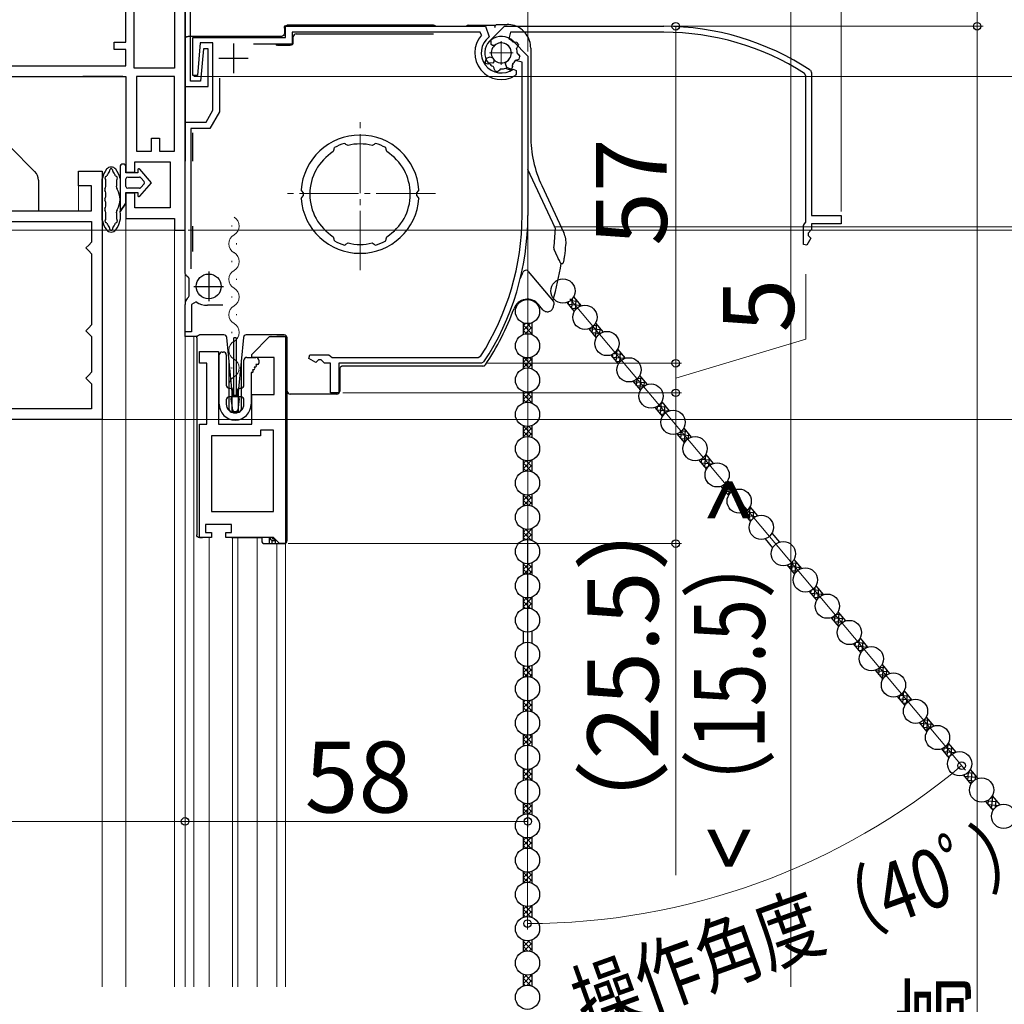
# Model space of a CAD drawing. Extents: x 0 to 1050, y 0 to 1583.
# Drawn here: x 314 to 481, y 1015 to 1182 of the extents above; entities that cross this region are included whole.
import ezdxf

# ---------------------------------------------------------------- set-up
doc = ezdxf.new("R2010")
doc.units = 0
doc.linetypes.add('YCENTER_1', pattern=[13, 10, -1, 1, -1])
for name, color, linetype, lineweight in [('YKK_11', 7, 'CONTINUOUS', 30), ('YKK_11E', 7, 'CONTINUOUS', 13), ('YKK_12', 2, 'CONTINUOUS', 13), ('YKK_13', 4, 'CONTINUOUS', 30), ('YKK_D', 6, 'CONTINUOUS', 13), ('YSS_K', 3, 'CONTINUOUS', 13)]:
    doc.layers.add(name, color=color, linetype=linetype, lineweight=lineweight)
doc.styles.add('text-b', font='txt.shx', dxfattribs={"bigfont": 'extfont2.shx'})

msp = doc.modelspace()

# ---------------------------------------------------------------- linework, layer by layer
at = {"layer": 'YKK_11', "linetype": 'ByBlock', "lineweight": -2, "ltscale": 0.5}
for p, q in [((332, 1177.8), (332, 1200.2)), ((333.4, 1173.4), (333.4, 1200.2)), ((340.2, 1200.2), (340.2, 1173.4)), ((342, 1146), (342, 1199)), ((342, 1185.2), (342, 1170.3)), ((342.9, 1171.2), (342.9, 1184.6)), ((359, 1178.6), (359, 1180.5)), ((359, 1180.5), (392.83, 1180.5)), ((391.92, 1179.5), (360.1, 1179.5)), ((360.1, 1179.5), (360.1, 1177.5)), ((392.15, 1179), (391.92, 1179.5)), ((392.83, 1180.5), (393.44, 1178.7)), ((330, 1176.6), (330, 1177.8)), ((330, 1177.8), (332, 1177.8)), ((343.3, 1172.2), (343.3, 1178.6)), ((343.3, 1178.6), (359, 1178.6)), ((344.58, 1177.7), (344.1, 1172.2)), ((346.7, 1177.7), (344.58, 1177.7)), ((346.7, 1166.3), (346.7, 1177.7)), ((393.78, 1177.44), (393.8, 1178.22)), ((397.48, 1177.98), (400, 1175.46)), ((332, 1176.6), (330, 1176.6)), ((332, 1173.8), (332, 1176.6)), ((345.1, 1176.7), (344.62, 1171.2)), ((345.9, 1176.7), (345.1, 1176.7)), ((345.9, 1170.3), (345.9, 1176.7)), ((360.1, 1177.5), (353.6, 1177.5)), ((393.99, 1177.27), (393.78, 1177.44)), ((394.38, 1177.28), (393.99, 1177.27)), ((392.75, 1174.37), (393.01, 1175.09)), ((393.01, 1175.09), (393.64, 1175.32)), ((393.64, 1175.32), (394.01, 1175.19)), ((399, 1174.43), (397.87, 1174.71)), ((399, 1148.5), (399, 1174.43)), ((400, 1175.46), (400, 1148.5)), ((300.15, 1173.8), (332, 1173.8)), ((340.2, 1173.4), (333.4, 1173.4)), ((393.2, 1174.1), (392.85, 1174.21)), ((393.3, 1174.14), (393.2, 1174.1)), ((393.61, 1174.07), (393.3, 1174.14)), ((394.29, 1173.41), (394.19, 1173.64)), ((394.27, 1173.33), (394.29, 1173.41)), ((394.46, 1172.97), (394.27, 1173.33)), ((395.23, 1173.08), (394.89, 1172.86)), ((395.25, 1173.15), (395.23, 1173.08)), ((395.45, 1173.3), (395.25, 1173.15)), ((396.47, 1173.31), (396.25, 1173.41)), ((396.51, 1173.24), (396.47, 1173.31)), ((396.91, 1173.12), (396.51, 1173.24)), ((397.38, 1173.74), (397.29, 1173.35)), ((397.37, 1174.06), (397.34, 1173.81)), ((397.34, 1173.81), (397.38, 1173.74)), ((397.52, 1173.27), (398, 1173.03)), ((398, 1173.03), (398, 1172.42)), ((298.01, 1172), (332, 1172)), ((332, 1172), (332, 1155.8)), ((340.2, 1172), (333.8, 1172)), ((333.8, 1172), (333.8, 1159.4)), ((340.2, 1159.4), (340.2, 1172)), ((344.62, 1171.2), (342.9, 1171.2)), ((344.1, 1172.2), (343.3, 1172.2)), ((347.8, 1171.7), (347.8, 1166.01)), ((398, 1172.42), (397.86, 1172.17)), ((342, 1170.3), (345.9, 1170.3)), ((345.55, 1164.3), (346.7, 1166.3)), ((347.8, 1166.01), (346.18, 1163.2)), ((342, 1138.71), (342, 1164.3)), ((342, 1164.3), (345.55, 1164.3)), ((346.18, 1163.2), (343, 1163.2)), ((343, 1163.2), (343, 1139.48)), ((336.3, 1159.4), (336.3, 1161.6)), ((336.3, 1161.6), (337.7, 1161.6)), ((337.7, 1161.6), (337.7, 1159.4)), ((333.8, 1159.4), (336.3, 1159.4)), ((337.7, 1159.4), (340.2, 1159.4)), ((367.19, 1159.67), (367.08, 1159.3)), ((367.25, 1159.98), (367.17, 1159.73)), ((367.17, 1159.73), (367.19, 1159.67)), ((369.19, 1160.59), (368.95, 1160.7)), ((369.22, 1160.53), (369.19, 1160.59)), ((369.57, 1160.35), (369.22, 1160.53)), ((373.98, 1160.53), (373.63, 1160.35)), ((374.01, 1160.59), (373.98, 1160.53)), ((374.25, 1160.7), (374.01, 1160.59)), ((376.03, 1159.73), (375.95, 1159.98)), ((376.01, 1159.67), (376.03, 1159.73)), ((376.12, 1159.3), (376.01, 1159.67)), ((333.5, 1155.8), (333.5, 1157.6)), ((333.5, 1157.6), (339.5, 1157.6)), ((339.5, 1157.6), (339.5, 1149.8)), ((332, 1155.8), (333.5, 1155.8)), ((361.81, 1152.6), (361.63, 1152.81)), ((381.57, 1152.81), (381.39, 1152.6)), ((333.5, 1152.3), (332, 1152.3)), ((332, 1152.3), (332, 1148)), ((333.5, 1149.8), (333.5, 1152.3)), ((361.63, 1151.39), (361.81, 1151.6)), ((362, 1152.39), (361.81, 1152.6)), ((361.81, 1151.6), (362, 1151.81)), ((381.39, 1152.6), (381.2, 1152.39)), ((381.2, 1151.81), (381.39, 1151.6)), ((381.39, 1151.6), (381.57, 1151.39)), ((339.5, 1149.8), (333.5, 1149.8)), ((332, 1148), (340.2, 1148)), ((340.2, 1148), (340.2, 1146)), ((340.2, 1146), (342, 1146)), ((367.08, 1144.9), (367.19, 1144.53)), ((367.19, 1144.53), (367.17, 1144.47)), ((367.17, 1144.47), (367.25, 1144.22)), ((375.95, 1144.22), (376.03, 1144.47)), ((376.01, 1144.53), (376.12, 1144.9)), ((376.03, 1144.47), (376.01, 1144.53)), ((368.95, 1143.5), (369.19, 1143.61)), ((369.19, 1143.61), (369.22, 1143.67)), ((369.22, 1143.67), (369.57, 1143.85)), ((373.63, 1143.85), (373.98, 1143.67)), ((373.98, 1143.67), (374.01, 1143.61)), ((374.01, 1143.61), (374.25, 1143.5)), ((342.05, 1138.55), (342, 1138.71)), ((342.7, 1137.79), (342.56, 1138.05)), ((342.7, 1134.93), (342.7, 1137.79)), ((342.59, 1134.69), (342.7, 1134.93)), ((342, 1128.8), (342, 1133.45)), ((343.87, 1133.87), (343.1, 1133.45)), ((343.1, 1133.45), (343.1, 1128.8)), ((348.4, 1133.3), (345.79, 1133.3)), ((343.1, 1128.8), (342, 1128.8)), ((353.27, 1125), (356.27, 1128)), ((356.27, 1128), (358.97, 1128)), ((358.97, 1128), (358.97, 1093)), ((344.47, 1123.5), (344.47, 1125.5)), ((344.47, 1125.5), (347.67, 1125.5)), ((347.67, 1125.5), (347.67, 1113.2)), ((353.27, 1124.5), (353.27, 1125)), ((357.07, 1124.5), (353.27, 1124.5)), ((357.07, 1118.2), (357.07, 1124.5)), ((362.95, 1124.29), (363.1, 1124.9)), ((363.1, 1124.9), (366.32, 1124.9)), ((366.32, 1124.9), (366.6, 1124.7)), ((366.6, 1124.7), (366.88, 1124.5)), ((366.88, 1124.5), (391.61, 1124.5)), ((391.61, 1124.5), (392.03, 1124.73)), ((345.67, 1123.5), (344.47, 1123.5)), ((345.67, 1113.2), (345.67, 1123.5)), ((364.15, 1123.65), (362.95, 1124.29)), ((364.6, 1124.1), (364.15, 1123.65)), ((365, 1124.1), (364.6, 1124.1)), ((365.6, 1123.5), (365, 1124.1)), ((366.6, 1123.5), (365.6, 1123.5)), ((366.6, 1118.5), (366.6, 1123.5)), ((392.15, 1123.5), (368, 1123.5)), ((368, 1123.5), (368, 1118.5)), ((392.57, 1123.72), (392.15, 1123.5)), ((353.27, 1113.2), (353.27, 1118.2)), ((353.27, 1118.2), (357.07, 1118.2)), ((368, 1118.5), (366.6, 1118.5)), ((344.47, 1094), (344.47, 1113.2)), ((344.47, 1113.2), (345.67, 1113.2)), ((347.67, 1113.2), (353.27, 1113.2)), ((354.77, 1111.2), (346.47, 1111.2)), ((346.47, 1111.2), (346.47, 1098.4)), ((356.97, 1112.2), (354.77, 1112.2)), ((354.77, 1112.2), (354.77, 1111.2)), ((356.97, 1098.4), (356.97, 1112.2)), ((346.47, 1098.4), (356.97, 1098.4)), ((349.87, 1096.2), (345.47, 1096.2)), ((345.47, 1096.2), (345.47, 1094.9)), ((349.87, 1094.9), (349.87, 1096.2)), ((345.47, 1094.9), (346.47, 1094.9)), ((346.47, 1094.9), (346.47, 1094)), ((348.87, 1094), (348.87, 1094.9)), ((348.87, 1094.9), (349.87, 1094.9)), ((346.47, 1094), (344.47, 1094)), ((356.97, 1094), (348.87, 1094)), ((357.97, 1093), (356.97, 1094)), ((358.97, 1093), (357.97, 1093))]:
    msp.add_line(p, q, dxfattribs=at)
at = {"layer": 'YKK_11', "ltscale": 0.5}
for p, q in [((350.2, 1177.6), (350.2, 1172.6)), ((347.7, 1175.1), (352.7, 1175.1)), ((346, 1139), (346, 1134)), ((343.5, 1136.5), (348.5, 1136.5))]:
    msp.add_line(p, q, dxfattribs=at)
at = {"layer": 'YKK_11'}
msp.add_line((331.5, 1172), (324.7, 1172), dxfattribs=at)
at = {"layer": 'YKK_11', "linetype": 'ByBlock', "lineweight": -2}
for p, q in [((324, 1153.5), (324, 1156)), ((324, 1156), (328, 1156)), ((328, 1156), (328, 1114)), ((326.2, 1153.5), (324, 1153.5)), ((326.2, 1149.3), (326.2, 1153.5)), ((308, 1149.3), (326.2, 1149.3)), ((308, 1147.5), (326.2, 1147.5)), ((326.2, 1147.5), (326.2, 1144)), ((325.7, 1143.5), (325.2, 1143)), ((325.2, 1143), (325.7, 1142.5)), ((326.2, 1144), (325.7, 1143.5)), ((325.7, 1142.5), (326.2, 1142)), ((326.2, 1142), (326.2, 1130)), ((325.7, 1129.5), (325.2, 1129)), ((326.2, 1130), (325.7, 1129.5)), ((325.2, 1129), (325.7, 1128.5)), ((325.7, 1128.5), (326.2, 1128)), ((326.2, 1128), (326.2, 1122)), ((325.7, 1121.5), (325.2, 1121)), ((325.2, 1121), (325.7, 1120.5)), ((326.2, 1122), (325.7, 1121.5)), ((325.7, 1120.5), (326.2, 1120)), ((326.2, 1120), (326.2, 1115.8)), ((326.2, 1115.8), (310.8, 1115.8)), ((328, 1114), (308, 1114))]:
    msp.add_line(p, q, dxfattribs=at)
at = {"layer": 'YKK_11', "linetype": 'ByBlock', "lineweight": -2, "ltscale": 0.5}
for centre, radius, start, end in [((395.5, 1176), 4.5, 138.1897, 301.5881), ((395.5, 1176), 3.4, 127.3018, 306.4837), ((395.5, 1176), 2.8, 45, 127.4442), ((395.5, 1176), 1.7, 208.627, 131.3731), ((395.5, 1176), 3.2, 210.6718, 213.9679), ((395.5, 1176), 2.7, 313.968, 331.4965), ((395.5, 1176), 2.7, 225.6793, 241.0321), ((395.5, 1176), 3.2, 251.0455, 258.9546), ((395.5, 1176), 2.7, 268.968, 286.032), ((395.5, 1176), 3.2, 296.0455, 303.9547), ((371.6, 1152.1), 10, 4.096, 175.904), ((371.6, 1152.1), 8.5, 122.1541, 237.8459), ((371.6, 1152.1), 9, 107.1299, 118.8701), ((371.6, 1152.1), 8.5, 76.1541, 103.8459), ((371.6, 1152.1), 9, 61.1299, 72.8701), ((371.6, 1152.1), 8.5, 302.1541, 57.8459), ((371.6, 1152.1), 10, 184.096, 355.904), ((371.6, 1152.1), 9.6, 178.2427, 181.7573), ((371.6, 1152.1), 9.6, 358.2427, 1.7573), ((355, 1148.5), 44, 327.3007, 360), ((355, 1148.5), 45, 326.5944, 360), ((371.6, 1152.1), 9, 241.1299, 252.8701), ((371.6, 1152.1), 8.5, 256.1541, 283.8459), ((371.6, 1152.1), 9, 287.1299, 298.8701), ((343.4, 1139.41), 1.6, 212.2042, 238.2431), ((343.6, 1133.45), 1.6, 129.1667, 180), ((345.79, 1136.8), 3.5, 236.8043, 270)]:
    msp.add_arc(centre, radius, start, end, dxfattribs=at)
at = {"layer": 'YKK_11E', "linetype": 'ByBlock', "lineweight": -2, "ltscale": 0.5}
for p, q in [((393.52, 1177.98), (396.04, 1180.5)), ((396.04, 1180.5), (423, 1180.5)), ((397.07, 1179.5), (396.79, 1178.37)), ((423, 1179.5), (397.07, 1179.5)), ((397.44, 1177.87), (397.69, 1177.84)), ((397.69, 1177.84), (397.76, 1177.88)), ((397.76, 1177.88), (398.15, 1177.79)), ((398.19, 1176.97), (398.09, 1176.75)), ((398.26, 1177.01), (398.19, 1176.97)), ((398.2, 1175.95), (398.35, 1175.75)), ((398.38, 1177.41), (398.26, 1177.01)), ((394.06, 1174.28), (393.28, 1174.3)), ((394.23, 1174.49), (394.06, 1174.28)), ((394.22, 1174.88), (394.23, 1174.49)), ((396.18, 1174.14), (396.31, 1174.51)), ((398.09, 1174.79), (397.86, 1174.69)), ((398.17, 1174.77), (398.09, 1174.79)), ((398.53, 1174.96), (398.17, 1174.77)), ((398.35, 1175.75), (398.42, 1175.73)), ((398.42, 1175.73), (398.64, 1175.39)), ((396.41, 1173.51), (396.18, 1174.14)), ((397.13, 1173.25), (396.41, 1173.51)), ((397.4, 1173.7), (397.29, 1173.35)), ((397.43, 1174.11), (397.36, 1173.8)), ((397.36, 1173.8), (397.4, 1173.7)), ((447.78, 1173.07), (448, 1172.65)), ((448, 1172.65), (448, 1148.5)), ((447, 1172.11), (446.77, 1172.53)), ((447, 1147.38), (447, 1172.11)), ((448, 1148.5), (453, 1148.5)), ((453, 1148.5), (453, 1147.1)), ((446.6, 1146.82), (446.8, 1147.1)), ((446.6, 1143.6), (446.6, 1146.82)), ((446.8, 1147.1), (447, 1147.38)), ((448, 1146.1), (447.4, 1145.5)), ((453, 1147.1), (448, 1147.1)), ((448, 1147.1), (448, 1146.1)), ((447.85, 1144.65), (447.21, 1143.45)), ((447.4, 1145.5), (447.4, 1145.1)), ((447.4, 1145.1), (447.85, 1144.65)), ((447.21, 1143.45), (446.6, 1143.6))]:
    msp.add_line(p, q, dxfattribs=at)
for centre, radius, start, end in [((423, 1135.5), 45, 56.5944, 90), ((423, 1135.5), 44, 57.3007, 90), ((395.5, 1176), 2.8, 135, 217.4442), ((395.5, 1176), 1.7, 298.627, 221.3731), ((395.5, 1176), 2.7, 43.968, 61.4965), ((395.5, 1176), 3.2, 26.0455, 33.9547), ((395.5, 1176), 2.7, 358.968, 16.032), ((395.5, 1176), 2.7, 315.6793, 331.0321), ((395.5, 1176), 3.2, 341.0455, 348.9546), ((395.5, 1176), 3.2, 300.6718, 303.9679)]:
    msp.add_arc(centre, radius, start, end, dxfattribs=at)
at = {"layer": 'YKK_12'}
for p, q in [((342, 1194.2), (342, 1018)), ((324, 1149.3), (324, 1154.7)), ((332, 1018), (332, 1148.5)), ((340.2, 1018), (340.2, 1146.5)), ((349.92, 1146.81), (349.92, 1146.61)), ((350.68, 1143.81), (350.68, 1143.61)), ((349.92, 1140.81), (349.92, 1140.61)), ((350.68, 1137.81), (350.68, 1137.61)), ((349.92, 1134.81), (349.92, 1134.61)), ((350.68, 1131.81), (350.68, 1131.61)), ((343.5, 1128), (343.5, 1018)), ((349.92, 1128.81), (349.92, 1128.61)), ((358.99, 1127.96), (359, 1018)), ((350.68, 1125.81), (350.68, 1125.61)), ((349.92, 1122.81), (349.92, 1122.61)), ((350.68, 1119.81), (350.68, 1119.61)), ((328, 1018), (328, 1115)), ((346.1, 1094), (346.1, 1018)), ((350.05, 1094), (350.05, 1018)), ((350.95, 1094), (350.95, 1018)), ((354.2, 1094), (354.2, 1018)), ((357.5, 1093), (357.5, 1018))]:
    msp.add_line(p, q, dxfattribs=at)
at = {"layer": 'YKK_12', "linetype": 'YCENTER_1'}
for p, q in [((395.5, 1178), (395.5, 1174)), ((393.5, 1176), (397.5, 1176)), ((371.6, 1139.26), (371.6, 1165.14)), ((384.34, 1152.2), (358.86, 1152.2))]:
    msp.add_line(p, q, dxfattribs=at)
at = {"layer": 'YKK_12'}
for centre, start, end in [((349.46, 1146.71), 299.2025, 60.7975), ((351.14, 1143.71), 119.2025, 240.7975), ((349.46, 1140.71), 299.2025, 60.7975), ((351.14, 1137.71), 119.2025, 240.7975), ((349.46, 1134.71), 299.2025, 60.7975), ((351.14, 1131.71), 119.2025, 240.7975), ((349.46, 1128.71), 299.2025, 60.7975), ((351.14, 1125.71), 119.2025, 240.7975), ((349.46, 1122.71), 299.2025, 60.7975), ((351.14, 1119.71), 119.2025, 193.9296)]:
    msp.add_arc(centre, 1.72, start, end, dxfattribs=at)
at = {"layer": 'YKK_13'}
for p, q in [((358.8, 1180.2), (358.8, 1179.3)), ((384, 1180.7), (359.3, 1180.7)), ((390, 1180.7), (394.56, 1180.7)), ((394.4, 1180.34), (394.4, 1180.32)), ((394.88, 1180.82), (396.47, 1180.82)), ((342, 1178.3), (342, 1157.7)), ((358.3, 1178.8), (342.5, 1178.8)), ((360.3, 1177.8), (360.3, 1178.7)), ((360.8, 1179.2), (384, 1179.2)), ((357.61, 1177.3), (359.8, 1177.3)), ((400.47, 1176.83), (400.47, 1161.99)), ((343.3, 1157.7), (343.3, 1162.5)), ((312.36, 1160.16), (316.61, 1155.91)), ((331, 1156.7), (331, 1149.15)), ((332, 1155.7), (332, 1156.7)), ((334, 1156.2), (334, 1155.7)), ((336.3, 1154.05), (334.36, 1156.33)), ((404.6, 1146.42), (400, 1156.28)), ((317.2, 1154.5), (317.2, 1149.3)), ((328, 1147.71), (328, 1154.69)), ((328.6, 1153.41), (328.6, 1154.41)), ((334, 1155.7), (332, 1155.7)), ((332, 1153.4), (332, 1154.7)), ((332.3, 1155), (334.3, 1155)), ((334.53, 1154.89), (335.08, 1154.24)), ((334.3, 1153.1), (332.3, 1153.1)), ((334.36, 1151.77), (336.3, 1154.05)), ((335.08, 1153.86), (334.53, 1153.21)), ((402.34, 1153.55), (406.07, 1145.56)), ((328.6, 1151.73), (328.6, 1152.35)), ((332, 1152.4), (334, 1152.4)), ((332, 1150.6), (332, 1152.4)), ((334, 1152.4), (334, 1151.9)), ((328.6, 1150.05), (328.6, 1150.67)), ((331, 1149.15), (332, 1150.6)), ((332, 1150.6), (331, 1149.15)), ((328.6, 1147.99), (328.6, 1148.99)), ((341.97, 1146.7), (341.97, 1142.4)), ((343.3, 1142.4), (343.3, 1146.7)), ((405.01, 1141.51), (404.44, 1142.74)), ((400.06, 1139.05), (404.35, 1133.95)), ((407.72, 1134.74), (408.99, 1133.22)), ((402.54, 1132.56), (401.79, 1133.46)), ((406.57, 1133.78), (407.84, 1132.26)), ((341.97, 1131.5), (341.97, 1128)), ((399.18, 1130.34), (399.18, 1128.36)), ((400.68, 1130.34), (400.68, 1128.36)), ((410.3, 1129.34), (411.57, 1127.82)), ((411.44, 1130.3), (412.72, 1128.78)), ((344.01, 1128), (341.97, 1128)), ((343.97, 1127.8), (343.97, 1094.5)), ((344.57, 1128.3), (344.47, 1128.3)), ((347.17, 1128.3), (344.57, 1128.3)), ((348.1, 1128.3), (347.17, 1128.3)), ((348.58, 1128.3), (348.1, 1128.3)), ((349.47, 1123.81), (349.08, 1127.85)), ((350.27, 1117.8), (350.27, 1127.8)), ((350.67, 1127.8), (350.27, 1127.8)), ((350.67, 1127.8), (350.67, 1117.8)), ((351.86, 1127.85), (351.47, 1123.81)), ((352.84, 1128.3), (352.36, 1128.3)), ((356.51, 1128.3), (352.84, 1128.3)), ((356.51, 1128.3), (356.57, 1128.3)), ((358.77, 1128.3), (356.57, 1128.3)), ((358.8, 1128), (357.5, 1128)), ((359.27, 1093.5), (359.27, 1127.8)), ((359.3, 1118.8), (359.3, 1127.5)), ((347.77, 1116.6), (347.77, 1124.9)), ((348.27, 1125.4), (348.47, 1125.4)), ((348.97, 1124.9), (348.97, 1119.8)), ((352.47, 1124.5), (353.97, 1124.5)), ((399.18, 1124.54), (399.18, 1122.56)), ((400.68, 1124.54), (400.68, 1122.56)), ((414.02, 1124.89), (415.3, 1123.37)), ((415.17, 1125.86), (416.45, 1124.34)), ((349.47, 1115.7), (349.47, 1123.81)), ((349.97, 1118.62), (349.47, 1123.81)), ((351.47, 1123.81), (350.97, 1118.62)), ((351.47, 1123.81), (351.47, 1115.7)), ((351.97, 1119.8), (351.97, 1124)), ((353.69, 1122.85), (353.78, 1122.7)), ((353.86, 1122.85), (353.69, 1122.85)), ((353.95, 1123.3), (354.04, 1123.15)), ((354.27, 1123.3), (353.95, 1123.3)), ((354.47, 1124), (354.47, 1123.5)), ((392.4, 1123.03), (368.67, 1123.03)), ((353.17, 1121.95), (353.17, 1116.6)), ((353.34, 1121.95), (353.17, 1121.95)), ((353.43, 1122.4), (353.52, 1122.25)), ((353.6, 1122.4), (353.43, 1122.4)), ((368.17, 1122.53), (368.17, 1118.8)), ((418.9, 1121.41), (420.18, 1119.89)), ((417.75, 1120.45), (419.03, 1118.93)), ((349.47, 1119.3), (349.82, 1119.3)), ((349.82, 1117.8), (349.47, 1117.8)), ((349.97, 1115.2), (349.97, 1118.62)), ((349.97, 1118.62), (349.99, 1118.37)), ((350.02, 1119.1), (350.02, 1118)), ((350.87, 1117.8), (350.06, 1117.8)), ((350.29, 1118.1), (350.65, 1118.1)), ((350.92, 1118), (350.92, 1119.1)), ((350.95, 1118.37), (350.97, 1118.62)), ((350.97, 1118.62), (350.97, 1115.2)), ((351.12, 1119.3), (351.47, 1119.3)), ((351.47, 1117.8), (351.12, 1117.8)), ((365.82, 1118.3), (359.8, 1118.3)), ((365.9, 1118.3), (365.82, 1118.3)), ((367.67, 1118.3), (365.9, 1118.3)), ((399.18, 1118.74), (399.18, 1116.76)), ((400.68, 1118.74), (400.68, 1116.76)), ((348.97, 1117.3), (348.97, 1116.6)), ((349.77, 1117.46), (350.03, 1115.56)), ((351.17, 1117.46), (350.9, 1115.56)), ((351.97, 1116.6), (351.97, 1117.3)), ((421.48, 1116.01), (422.76, 1114.49)), ((422.63, 1116.97), (423.9, 1115.45)), ((350.97, 1115.2), (349.97, 1115.2)), ((350.61, 1115.3), (350.33, 1115.3)), ((399.18, 1112.94), (399.18, 1110.96)), ((400.68, 1112.94), (400.68, 1110.96)), ((425.21, 1111.56), (426.48, 1110.04)), ((426.36, 1112.53), (427.63, 1111.01)), ((430.09, 1108.09), (431.36, 1106.57)), ((399.18, 1107.14), (399.18, 1105.16)), ((400.68, 1107.14), (400.68, 1105.16)), ((428.94, 1107.12), (430.21, 1105.6)), ((432.66, 1102.68), (433.94, 1101.16)), ((433.81, 1103.64), (435.09, 1102.12)), ((399.18, 1101.34), (399.18, 1099.36)), ((400.68, 1101.34), (400.68, 1099.36)), ((436.39, 1098.24), (437.67, 1096.72)), ((437.54, 1099.2), (438.82, 1097.68)), ((399.18, 1095.54), (399.18, 1093.56)), ((400.68, 1095.54), (400.68, 1093.56)), ((441.27, 1094.76), (442.55, 1093.24)), ((344.47, 1094), (344.57, 1094)), ((344.57, 1094), (344.83, 1094)), ((344.83, 1094), (344.97, 1094)), ((349.87, 1094), (350.37, 1094)), ((350.37, 1094), (354.97, 1094)), ((356.74, 1094), (354.97, 1094)), ((354.97, 1094), (354.97, 1093.5)), ((355.47, 1093), (356.24, 1093)), ((356.22, 1094), (356.24, 1093.97)), ((356.24, 1093.97), (356.24, 1093)), ((356.24, 1093), (356.74, 1093)), ((356.97, 1093.77), (356.74, 1094)), ((356.74, 1093.5), (357.27, 1093.5)), ((356.74, 1093), (356.74, 1093.5)), ((356.74, 1093), (357.27, 1093)), ((357.27, 1093.5), (356.97, 1093.8)), ((356.97, 1093.8), (356.97, 1093.77)), ((357.27, 1093.5), (357.27, 1093)), ((357.27, 1093), (358.77, 1093)), ((440.12, 1093.79), (441.4, 1092.27)), ((399.18, 1089.74), (399.18, 1087.76)), ((400.68, 1089.74), (400.68, 1087.76)), ((443.85, 1089.35), (445.12, 1087.83)), ((445, 1090.31), (446.27, 1088.79)), ((447.58, 1084.91), (448.85, 1083.39)), ((448.73, 1085.87), (450, 1084.35)), ((399.18, 1083.94), (399.18, 1081.96)), ((400.68, 1083.94), (400.68, 1081.96)), ((452.45, 1081.43), (453.73, 1079.91)), ((451.31, 1080.46), (452.58, 1078.94)), ((399.18, 1078.14), (399.18, 1076.16)), ((400.68, 1078.14), (400.68, 1076.16)), ((455.03, 1076.02), (456.31, 1074.5)), ((456.18, 1076.98), (457.46, 1075.46)), ((399.18, 1072.34), (399.18, 1070.36)), ((400.68, 1072.34), (400.68, 1070.36)), ((458.76, 1071.58), (460.04, 1070.06)), ((459.91, 1072.54), (461.19, 1071.02)), ((463.64, 1068.1), (464.91, 1066.58)), ((399.18, 1066.54), (399.18, 1064.56)), ((400.68, 1066.54), (400.68, 1064.56)), ((462.49, 1067.13), (463.77, 1065.61)), ((466.22, 1062.69), (467.49, 1061.17)), ((467.37, 1063.65), (468.64, 1062.13)), ((399.18, 1060.74), (399.18, 1058.76)), ((400.68, 1060.74), (400.68, 1058.76)), ((469.95, 1058.25), (471.22, 1056.73)), ((471.1, 1059.21), (472.37, 1057.69)), ((399.18, 1054.94), (399.18, 1052.96)), ((400.68, 1054.94), (400.68, 1052.96)), ((474.82, 1054.77), (476.1, 1053.25)), ((473.67, 1053.8), (474.95, 1052.28)), ((477.4, 1049.36), (478.68, 1047.84)), ((478.55, 1050.33), (479.83, 1048.81)), ((399.18, 1049.14), (399.18, 1047.16)), ((400.68, 1049.14), (400.68, 1047.16)), ((399.18, 1043.34), (399.18, 1041.36)), ((400.68, 1043.34), (400.68, 1041.36)), ((399.18, 1037.54), (399.18, 1035.56)), ((400.68, 1037.54), (400.68, 1035.56)), ((399.18, 1031.74), (399.18, 1029.76)), ((400.68, 1031.74), (400.68, 1029.76)), ((399.18, 1025.94), (399.18, 1023.96)), ((400.68, 1025.94), (400.68, 1023.96)), ((399.18, 1020.14), (399.18, 1018.16)), ((400.68, 1020.14), (400.68, 1018.16))]:
    msp.add_line(p, q, dxfattribs=at)
at = {"layer": 'YKK_13', "linetype": 'Continuous'}
for p, q in [((407.42, 1132.77), (407.57, 1134.51)), ((407.69, 1134.7), (407.76, 1134.69)), ((406.8, 1133.5), (408.92, 1133.31)), ((406.84, 1133.46), (406.88, 1133.91)), ((407.17, 1134.1), (408.34, 1134)), ((407.38, 1132.81), (408.2, 1132.74)), ((408.03, 1132.55), (408.18, 1134.19)), ((408.72, 1133.11), (408.76, 1133.51)), ((399.18, 1129.02), (400.42, 1130.26)), ((399.18, 1129.92), (399.51, 1130.24)), ((399.18, 1129.98), (400.68, 1128.48)), ((399.52, 1128.46), (400.68, 1129.62)), ((399.85, 1130.2), (400.68, 1129.37)), ((400.63, 1130.32), (400.68, 1130.27)), ((410.3, 1129.33), (410.3, 1129.34)), ((410.37, 1129.36), (412.38, 1129.19)), ((410.88, 1128.64), (410.97, 1129.72)), ((411.18, 1129.93), (411.8, 1129.87)), ((411.46, 1127.95), (411.64, 1130.07)), ((412.14, 1128.48), (412.22, 1129.38)), ((399.18, 1129.08), (399.77, 1128.49)), ((400.4, 1128.45), (400.68, 1128.73)), ((410.84, 1128.68), (412.26, 1128.56)), ((411.42, 1127.99), (411.67, 1127.97)), ((399.18, 1124.53), (399.19, 1124.54)), ((399.18, 1123.63), (399.95, 1124.4)), ((399.25, 1124.52), (400.68, 1123.09)), ((400.24, 1124.42), (400.68, 1123.99)), ((414.31, 1124.56), (416.42, 1124.37)), ((414.34, 1124.51), (414.39, 1125.06)), ((414.57, 1125.17), (415.84, 1125.06)), ((414.92, 1123.82), (415.09, 1125.71)), ((415.12, 1125.76), (415.27, 1125.75)), ((415.55, 1123.74), (415.68, 1125.25)), ((416.23, 1124.25), (416.26, 1124.56)), ((399.18, 1122.74), (400.68, 1124.24)), ((399.18, 1123.69), (400.19, 1122.68)), ((399.18, 1122.79), (399.36, 1122.62)), ((400.04, 1122.7), (400.68, 1123.34)), ((414.88, 1123.87), (415.61, 1123.8)), ((418.6, 1120.99), (419.31, 1120.93)), ((418.96, 1119.01), (419.15, 1121.12)), ((417.77, 1120.43), (419.88, 1120.24)), ((417.81, 1120.39), (417.81, 1120.47)), ((418.35, 1119.74), (419.65, 1119.63)), ((418.38, 1119.7), (418.49, 1120.89)), ((419.65, 1119.63), (419.72, 1120.43)), ((399.18, 1117.35), (400.52, 1118.69)), ((399.18, 1118.25), (399.57, 1118.63)), ((399.18, 1118.3), (400.68, 1116.8)), ((399.61, 1116.87), (400.68, 1117.95)), ((399.77, 1118.61), (400.68, 1117.7)), ((400.57, 1118.7), (400.68, 1118.6)), ((418.93, 1119.05), (419.09, 1119.04)), ((399.18, 1117.4), (399.7, 1116.89)), ((400.46, 1116.83), (400.68, 1117.05)), ((421.85, 1115.57), (421.9, 1116.21)), ((421.95, 1116.24), (423.35, 1116.12)), ((422.42, 1114.88), (422.6, 1116.93)), ((422.54, 1116.82), (422.77, 1116.8)), ((423.06, 1114.91), (423.19, 1116.31)), ((421.81, 1115.61), (423.85, 1115.43)), ((422.39, 1114.92), (423.02, 1114.87)), ((423.74, 1115.39), (423.76, 1115.62)), ((399.18, 1112.86), (399.24, 1112.92)), ((399.18, 1112.91), (400.68, 1111.41)), ((399.18, 1111.96), (400.02, 1112.8)), ((400.18, 1112.81), (400.68, 1112.31)), ((399.18, 1111.06), (400.68, 1112.56)), ((399.18, 1112.01), (400.1, 1111.09)), ((399.18, 1111.12), (399.3, 1111)), ((400.11, 1111.09), (400.68, 1111.66)), ((425.27, 1111.48), (427.39, 1111.3)), ((425.31, 1111.44), (425.33, 1111.61)), ((425.89, 1110.75), (426, 1112.05)), ((426.01, 1112.06), (426.81, 1111.99)), ((426.47, 1110.07), (426.65, 1112.18)), ((427.17, 1110.78), (427.23, 1111.49)), ((425.85, 1110.8), (427.04, 1110.69)), ((426.43, 1110.11), (426.52, 1110.1)), ((429.93, 1105.94), (430.11, 1108.05)), ((429.96, 1107.89), (430.27, 1107.86)), ((399.18, 1105.67), (400.63, 1107.12)), ((399.18, 1106.57), (399.63, 1107.02)), ((399.18, 1106.63), (400.63, 1105.18)), ((399.69, 1107.01), (400.68, 1106.02)), ((399.69, 1105.29), (400.68, 1106.27)), ((400.52, 1107.09), (400.68, 1106.92)), ((429.32, 1106.67), (431.2, 1106.5)), ((429.34, 1107.3), (430.85, 1107.17)), ((429.35, 1106.63), (429.42, 1107.35)), ((430.58, 1106.09), (430.69, 1107.36)), ((431.25, 1106.53), (431.27, 1106.68)), ((399.18, 1105.73), (399.63, 1105.28)), ((400.52, 1105.21), (400.68, 1105.38)), ((429.89, 1105.98), (430.44, 1105.93)), ((432.81, 1102.5), (432.84, 1102.74)), ((433.39, 1101.81), (433.52, 1103.23)), ((433.41, 1103.12), (434.31, 1103.04)), ((433.98, 1101.23), (434.15, 1103.24)), ((399.18, 1101.18), (399.3, 1101.3)), ((399.18, 1101.24), (400.68, 1099.74)), ((399.18, 1100.28), (400.1, 1101.21)), ((400.11, 1101.21), (400.68, 1100.64)), ((432.78, 1102.54), (434.89, 1102.36)), ((433.36, 1101.85), (434.44, 1101.76)), ((433.93, 1101.17), (433.94, 1101.16)), ((434.68, 1101.93), (434.73, 1102.55)), ((399.18, 1099.39), (400.68, 1100.89)), ((399.18, 1100.34), (400.02, 1099.5)), ((399.18, 1099.44), (399.24, 1099.38)), ((400.18, 1099.49), (400.68, 1099.99)), ((436.71, 1098.37), (438.36, 1098.23)), ((436.82, 1097.73), (438.56, 1097.57)), ((436.86, 1097.68), (436.93, 1098.51)), ((437.38, 1098.95), (437.78, 1098.92)), ((437.43, 1097), (437.62, 1099.11)), ((438.09, 1097.26), (438.19, 1098.42)), ((438.77, 1097.66), (438.77, 1097.73)), ((437.4, 1097.04), (437.85, 1097)), ((399.18, 1094), (400.68, 1095.5)), ((399.18, 1094.9), (399.7, 1095.41)), ((399.18, 1094.95), (400.52, 1093.61)), ((399.61, 1095.43), (400.68, 1094.35)), ((399.78, 1093.69), (400.68, 1094.6)), ((400.46, 1095.47), (400.68, 1095.25)), ((399.18, 1094.05), (399.57, 1093.67)), ((400.58, 1093.6), (400.68, 1093.7)), ((399.18, 1089.51), (399.36, 1089.68)), ((399.18, 1088.61), (400.19, 1089.62)), ((399.18, 1089.56), (400.68, 1088.06)), ((400.04, 1089.6), (400.68, 1088.96)), ((444.05, 1089.11), (444.08, 1089.44)), ((444.54, 1089.75), (445.55, 1089.66)), ((444.62, 1088.42), (444.76, 1089.96)), ((445.22, 1087.99), (445.39, 1089.85)), ((399.18, 1088.67), (399.95, 1087.9)), ((399.18, 1087.77), (399.19, 1087.76)), ((399.25, 1087.78), (400.68, 1089.21)), ((400.24, 1087.88), (400.68, 1088.31)), ((444.01, 1089.16), (446.12, 1088.97)), ((444.59, 1088.47), (445.56, 1088.38)), ((445.92, 1088.63), (445.96, 1089.16)), ((447.81, 1084.62), (449.93, 1084.44)), ((447.85, 1084.58), (447.89, 1085.04)), ((448.18, 1085.23), (449.35, 1085.13)), ((448.43, 1083.89), (448.58, 1085.64)), ((448.7, 1085.82), (448.77, 1085.82)), ((449.04, 1083.68), (449.19, 1085.32)), ((449.73, 1084.24), (449.77, 1084.63)), ((399.18, 1082.32), (400.68, 1083.82)), ((399.18, 1083.22), (399.77, 1083.81)), ((399.18, 1083.28), (400.42, 1082.04)), ((399.51, 1083.84), (400.68, 1082.68)), ((399.85, 1082.1), (400.68, 1082.93)), ((400.4, 1083.85), (400.68, 1083.57)), ((448.39, 1083.94), (449.21, 1083.86)), ((399.18, 1082.38), (399.51, 1082.06)), ((400.63, 1081.98), (400.68, 1082.03)), ((452.19, 1081.05), (452.81, 1081)), ((452.47, 1079.08), (452.65, 1081.19)), ((451.31, 1080.45), (451.31, 1080.47)), ((451.38, 1080.49), (453.39, 1080.31)), ((451.85, 1079.81), (453.27, 1079.69)), ((451.89, 1079.77), (451.98, 1080.85)), ((453.15, 1079.6), (453.23, 1080.5)), ((452.43, 1079.12), (452.68, 1079.1)), ((455.35, 1075.64), (455.4, 1076.18)), ((455.58, 1076.3), (456.85, 1076.18)), ((455.93, 1074.95), (456.1, 1076.84)), ((456.13, 1076.89), (456.28, 1076.87)), ((456.56, 1074.86), (456.69, 1076.38)), ((455.32, 1075.68), (457.43, 1075.5)), ((455.89, 1074.99), (456.62, 1074.93)), ((457.24, 1075.38), (457.27, 1075.69)), ((399.18, 1072.03), (399.41, 1072.27)), ((399.18, 1071.14), (400.27, 1072.23)), ((399.18, 1072.09), (400.68, 1070.59)), ((399.18, 1071.19), (399.87, 1070.5)), ((399.36, 1070.42), (400.68, 1071.74)), ((399.97, 1072.2), (400.68, 1071.49)), ((458.78, 1071.55), (460.89, 1071.37)), ((458.82, 1071.51), (458.82, 1071.6)), ((459.39, 1070.82), (459.5, 1072.01)), ((459.61, 1072.12), (460.32, 1072.06)), ((459.97, 1070.14), (460.16, 1072.25)), ((460.66, 1070.76), (460.73, 1071.56)), ((400.31, 1070.47), (400.68, 1070.84)), ((459.36, 1070.87), (460.66, 1070.75)), ((459.94, 1070.18), (460.1, 1070.16)), ((463.43, 1066.01), (463.61, 1068.05)), ((463.55, 1067.95), (463.78, 1067.93)), ((399.18, 1065.22), (400.42, 1066.46)), ((399.18, 1066.12), (399.51, 1066.44)), ((399.18, 1066.18), (400.68, 1064.68)), ((399.85, 1066.4), (400.68, 1065.57)), ((400.63, 1066.52), (400.68, 1066.47)), ((462.82, 1066.74), (464.86, 1066.56)), ((462.86, 1066.7), (462.91, 1067.33)), ((462.96, 1067.36), (464.36, 1067.24)), ((463.4, 1066.05), (464.03, 1066)), ((464.07, 1066.04), (464.2, 1067.43)), ((464.75, 1066.52), (464.77, 1066.75)), ((399.18, 1065.28), (399.77, 1064.69)), ((399.52, 1064.66), (400.68, 1065.82)), ((400.4, 1064.65), (400.68, 1064.93)), ((466.32, 1062.57), (466.34, 1062.73)), ((466.9, 1061.88), (467.01, 1063.18)), ((467.02, 1063.18), (467.82, 1063.11)), ((467.48, 1061.19), (467.66, 1063.31)), ((466.28, 1062.61), (468.4, 1062.43)), ((466.86, 1061.92), (468.05, 1061.82)), ((467.44, 1061.24), (467.53, 1061.23)), ((468.18, 1061.91), (468.24, 1062.62)), ((399.18, 1060.73), (399.19, 1060.74)), ((399.18, 1059.83), (399.95, 1060.6)), ((399.18, 1058.94), (400.68, 1060.44)), ((399.18, 1059.89), (400.19, 1058.88)), ((399.25, 1060.72), (400.68, 1059.29)), ((400.04, 1058.9), (400.68, 1059.54)), ((400.24, 1060.62), (400.68, 1060.19)), ((399.18, 1058.99), (399.36, 1058.82)), ((470.33, 1057.8), (472.21, 1057.63)), ((470.35, 1058.43), (471.86, 1058.3)), ((470.36, 1057.75), (470.42, 1058.48)), ((470.94, 1057.06), (471.12, 1059.18)), ((470.97, 1059.01), (471.28, 1058.99)), ((471.59, 1057.21), (471.7, 1058.49)), ((472.26, 1057.65), (472.28, 1057.8)), ((470.9, 1057.11), (471.45, 1057.06)), ((399.18, 1053.55), (400.52, 1054.89)), ((399.18, 1054.45), (399.57, 1054.83)), ((399.18, 1054.5), (400.68, 1053)), ((399.77, 1054.81), (400.68, 1053.9)), ((400.57, 1054.9), (400.68, 1054.8)), ((474.99, 1052.35), (475.16, 1054.36)), ((399.18, 1053.6), (399.7, 1053.09)), ((399.61, 1053.07), (400.68, 1054.15)), ((400.46, 1053.03), (400.68, 1053.25)), ((473.79, 1053.67), (475.9, 1053.48)), ((473.82, 1053.63), (473.85, 1053.87)), ((474.37, 1052.98), (475.45, 1052.89)), ((474.4, 1052.94), (474.53, 1054.35)), ((474.42, 1054.25), (475.32, 1054.17)), ((475.69, 1053.06), (475.74, 1053.67)), ((474.94, 1052.29), (474.95, 1052.29)), ((477.72, 1049.5), (479.37, 1049.36)), ((477.87, 1048.81), (477.94, 1049.63)), ((478.39, 1050.08), (478.79, 1050.04)), ((478.44, 1048.12), (478.63, 1050.24)), ((479.1, 1048.38), (479.2, 1049.55)), ((399.18, 1049.06), (399.24, 1049.12)), ((399.18, 1049.11), (400.68, 1047.61)), ((399.18, 1048.16), (400.02, 1049)), ((399.18, 1047.26), (400.68, 1048.76)), ((399.18, 1048.21), (400.1, 1047.29)), ((400.11, 1047.29), (400.68, 1047.86)), ((400.18, 1049.01), (400.68, 1048.51)), ((477.83, 1048.85), (479.57, 1048.7)), ((478.41, 1048.16), (478.86, 1048.12)), ((479.78, 1048.79), (479.78, 1048.86)), ((399.18, 1047.32), (399.3, 1047.2)), ((399.18, 1041.87), (400.63, 1043.32)), ((399.18, 1042.77), (399.63, 1043.22)), ((399.18, 1042.83), (400.63, 1041.38)), ((399.69, 1043.21), (400.68, 1042.22)), ((400.52, 1043.29), (400.68, 1043.12)), ((399.18, 1041.93), (399.63, 1041.48)), ((399.69, 1041.49), (400.68, 1042.47)), ((400.52, 1041.41), (400.68, 1041.58)), ((399.18, 1037.38), (399.3, 1037.5)), ((399.18, 1037.44), (400.68, 1035.94)), ((399.18, 1036.48), (400.1, 1037.41)), ((399.18, 1035.59), (400.68, 1037.09)), ((399.18, 1036.54), (400.02, 1035.7)), ((400.11, 1037.41), (400.68, 1036.84)), ((400.18, 1035.69), (400.68, 1036.19)), ((399.18, 1035.64), (399.24, 1035.58)), ((399.18, 1030.2), (400.68, 1031.7)), ((399.18, 1031.1), (399.7, 1031.61)), ((399.18, 1031.15), (400.52, 1029.81)), ((399.61, 1031.63), (400.68, 1030.55)), ((400.46, 1031.67), (400.68, 1031.45)), ((399.18, 1030.25), (399.57, 1029.87)), ((399.78, 1029.89), (400.68, 1030.8)), ((400.58, 1029.8), (400.68, 1029.9)), ((399.18, 1025.71), (399.36, 1025.88)), ((399.18, 1024.81), (400.19, 1025.82)), ((399.18, 1025.76), (400.68, 1024.26)), ((399.18, 1024.87), (399.95, 1024.1)), ((399.25, 1023.98), (400.68, 1025.41)), ((400.04, 1025.8), (400.68, 1025.16)), ((400.24, 1024.08), (400.68, 1024.51)), ((399.18, 1023.97), (399.19, 1023.96)), ((399.18, 1018.52), (400.68, 1020.02)), ((399.18, 1019.42), (399.77, 1020.01)), ((399.18, 1019.48), (400.42, 1018.24)), ((399.51, 1020.04), (400.68, 1018.88)), ((400.4, 1020.05), (400.68, 1019.77)), ((399.18, 1018.58), (399.51, 1018.26)), ((399.85, 1018.3), (400.68, 1019.13)), ((400.63, 1018.18), (400.68, 1018.23))]:
    msp.add_line(p, q, dxfattribs=at)
at = {"layer": 'YKK_13'}
for centre, radius in [((346, 1136.5), 2.1), ((405.92, 1135.72), 2.05), ((399.93, 1132.25), 2.05), ((409.64, 1131.28), 2.05), ((399.93, 1126.45), 2.05), ((413.37, 1126.84), 2.05), ((417.1, 1122.39), 2.05), ((399.93, 1120.65), 2.05), ((420.83, 1117.95), 2.05), ((399.93, 1114.85), 2.05), ((424.56, 1113.51), 2.05), ((399.93, 1109.05), 2.05), ((428.28, 1109.06), 2.05), ((432.01, 1104.62), 2.05), ((399.93, 1103.25), 2.05), ((435.74, 1100.18), 2.05), ((399.93, 1097.45), 2.05), ((439.47, 1095.74), 2.05), ((399.93, 1091.65), 2.05), ((443.2, 1091.29), 2.05), ((399.93, 1085.85), 2.05), ((446.93, 1086.85), 2.05), ((450.65, 1082.41), 2.05), ((399.93, 1080.05), 2.05), ((454.38, 1077.96), 2.05), ((399.93, 1074.25), 2.05), ((458.11, 1073.52), 2.05), ((461.84, 1069.08), 2.05), ((399.93, 1068.45), 2.05), ((465.57, 1064.63), 2.05), ((399.93, 1062.65), 2.05), ((469.29, 1060.19), 2.05), ((399.93, 1056.85), 2.05), ((473.02, 1055.75), 2.05), ((399.93, 1051.05), 2.05), ((476.75, 1051.31), 2.05), ((480.48, 1046.86), 2.05), ((399.93, 1045.25), 2.05), ((399.93, 1039.45), 2.05), ((399.93, 1033.65), 2.05), ((399.93, 1027.85), 2.05), ((399.93, 1022.05), 2.05), ((399.93, 1016.25), 2.05)]:
    msp.add_circle(centre, radius, dxfattribs=at)
for centre, radius, start, end in [((384, 1180.2), 0.5, 36.8699, 90), ((390, 1180.2), 0.5, 90, 143.1301), ((359.8, 1177.8), 0.5, 270, 0), ((360.8, 1178.7), 0.5, 90, 180), ((357.61, 1176.8), 0.5, 90, 119.6275), ((420.44, 1161.99), 19.97, 179.9996, 205.0004), ((331.72, 1154), 3.8, 142.6172, 167.5601), ((329.5, 1155.7), 1, 37.3828, 142.6172), ((331.72, 1154), 3.2, 141.1263, 157.1967), ((329, 1156.2), 0.3, 321.1263, 0.3861), ((329.5, 1156.2), 0.2, 359.6139, 180.3861), ((330, 1156.2), 0.3, 179.6139, 218.8737), ((327.28, 1154), 3.2, 22.8033, 38.8737), ((327.28, 1154), 3.8, 11.4121, 37.3828), ((331.5, 1156.7), 0.5, 0.1146, 179.8854), ((331.5, 1156.7), 0.5, 0, 0.1147), ((334.2, 1156.2), 0.202, 40.4638, 180), ((315.2, 1154.5), 2, 0, 45), ((328.6, 1154.69), 0.6, 167.5601, 180), ((328.65, 1154.88), 0.2, 107.4159, 215.894), ((328, 1154.41), 0.6, 0, 35.894), ((328.5, 1155.36), 0.3, 287.4159, 337.1967), ((330.5, 1155.36), 0.3, 202.8033, 252.5841), ((330.35, 1154.88), 0.2, 319.3181, 72.5841), ((327.28, 1154), 3.2, 348.5879, 9.0988), ((330.73, 1154.55), 0.3, 139.3181, 189.0988), ((332.3, 1154.7), 0.3, 90, 180), ((334.3, 1154.7), 0.3, 40.4638, 90), ((328.6, 1152.88), 0.2, 138.5904, 221.4096), ((328, 1153.41), 0.6, 318.5904, 0), ((328, 1152.35), 0.6, 0, 41.4096), ((331, 1153.25), 0.6, 168.5879, 212.6369), ((327.8, 1151.2), 3.2, 327.3631, 32.6369), ((332.3, 1153.4), 0.3, 180, 270), ((334.3, 1153.4), 0.3, 270, 319.5362), ((334.85, 1154.05), 0.3, 319.5362, 40.4638), ((328.6, 1151.2), 0.2, 138.5904, 221.4096), ((328, 1151.73), 0.6, 318.5904, 0), ((328, 1150.67), 0.6, 0, 41.4096), ((334.2, 1151.9), 0.202, 180, 319.5362), ((328.6, 1149.52), 0.2, 138.5904, 221.4096), ((328, 1150.05), 0.6, 318.5904, 0), ((328, 1148.99), 0.6, 0, 41.4096), ((331, 1149.15), 0.6, 147.3631, 191.4121), ((328.6, 1147.71), 0.6, 180, 192.4399), ((328.65, 1147.52), 0.2, 144.106, 252.584), ((328, 1147.99), 0.6, 324.106, 0), ((327.28, 1148.4), 3.8, 322.6172, 11.4121), ((327.28, 1148.4), 3.2, 350.9012, 11.4121), ((330.35, 1147.52), 0.2, 287.416, 40.6819), ((330.73, 1147.85), 0.3, 170.9012, 220.6819), ((331.72, 1148.4), 3.8, 192.4399, 217.3828), ((328.5, 1147.04), 0.3, 22.8033, 72.584), ((329.5, 1146.7), 1, 217.3828, 322.6172), ((331.72, 1148.4), 3.2, 202.8033, 218.8737), ((329, 1146.2), 0.3, 359.6139, 38.8737), ((329.5, 1146.2), 0.2, 179.6139, 0.3861), ((330, 1146.2), 0.3, 141.1263, 180.3861), ((327.28, 1148.4), 3.2, 321.1263, 337.1967), ((330.5, 1147.04), 0.3, 107.416, 157.1967), ((355, 1148.5), 49.7, 353.6509, 357.3253), ((404.15, 1146.2), 0.5, 357.3253, 25), ((402.45, 1143.87), 4, 354.4253, 25.0007), ((404.89, 1142.95), 0.5, 173.6509, 205), ((355, 1148.5), 51.67, 352.4351, 354.4259), ((355, 1148.5), 51.28, 343.6953, 350.8912), ((378.5, 1148.2), 22.7, 333.0695, 335.9174), ((399.68, 1138.73), 0.5, 130, 155.9174), ((399.68, 1138.73), 0.5, 40, 130), ((399.93, 1131.9), 2.43, 40, 159.7232), ((355, 1148.5), 45.47, 326.2693, 339.7232), ((355, 1148.5), 51.67, 342.431, 343.1048), ((403.96, 1133.63), 0.5, 343.1048, 40), ((348.58, 1127.8), 0.5, 5.5, 90), ((352.36, 1127.8), 0.5, 90, 174.5), ((358.77, 1127.8), 0.5, 0.0392, 89.9608), ((358.8, 1127.5), 0.5, 0, 90), ((348.27, 1124.9), 0.5, 90, 180), ((348.47, 1124.9), 0.5, 0, 90), ((352.47, 1124), 0.5, 90, 180), ((353.97, 1124), 0.5, 0, 90), ((353.6, 1122.6), 0.2, 270, 30), ((353.86, 1123.05), 0.2, 270, 30), ((354.27, 1123.5), 0.2, 270, 0), ((392.4, 1123.53), 0.5, 270, 326.2693), ((353.34, 1122.15), 0.2, 270, 30), ((349.47, 1119.8), 0.5, 180, 270), ((351.47, 1119.8), 0.5, 270, 0), ((349.47, 1117.3), 0.5, 90, 180), ((350.06, 1117.5), 0.3, 90, 188), ((349.82, 1119.1), 0.2, 0, 90), ((349.82, 1118), 0.2, 270, 0), ((350.29, 1118.4), 0.3, 185.5, 270), ((350.65, 1118.4), 0.3, 270, 354.5), ((350.87, 1117.5), 0.3, 352, 90), ((351.12, 1119.1), 0.2, 90, 180), ((351.12, 1118), 0.2, 180, 270), ((351.47, 1117.3), 0.5, 0, 90), ((359.8, 1118.8), 0.5, 180, 270), ((367.67, 1118.8), 0.5, 270, 0), ((350.47, 1116.6), 2.7, 180, 0), ((350.47, 1116.6), 1.5, 180, 0), ((349.97, 1115.7), 0.5, 180, 270), ((350.33, 1115.6), 0.3, 188, 270), ((350.61, 1115.6), 0.3, 270, 352), ((350.97, 1115.7), 0.5, 270, 0), ((355.47, 1093.5), 0.5, 180, 270), ((358.77, 1093.5), 0.5, 270, 0)]:
    msp.add_arc(centre, radius, start, end, dxfattribs=at)
at = {"layer": 'YKK_13', "extrusion": (0, 0, -1)}
for centre, major_axis, ratio, start_param, end_param in [((358.3, 1179.3), (0.354, -0.354), 0.998783, 5.498396, 7.067974), ((359.3, 1180.2), (-0.354, 0.354), 0.998783, 5.498396, 7.067974), ((394.9, 1180.32), (-0.36, 0.36), 0.965689, 5.51524, 7.05113), ((342.5, 1178.3), (-0.224, 0.448), 0.999239, 5.176219, 6.746407), ((344.47, 1127.8), (0.5, 0), 0.999962, 3.141593, 4.712389), ((358.77, 1127.8), (-0.527, 0), 0.948965, 1.570796, 1.572099), ((344.47, 1094.5), (0.5, 0), 0.999962, 1.570796, 3.141593), ((344.57, 1094.5), (-0.5, 0), 0.999962, 4.712389, 4.721116), ((356.24, 1094), (-0.5, 0.5), 0.026186, 3.167773, 4.686209)]:
    msp.add_ellipse(centre, major_axis=major_axis, ratio=ratio, start_param=start_param, end_param=end_param, dxfattribs=at)
at = {"layer": 'YKK_13'}
for points, knots in [([(400.47, 1176.83), (400.47, 1177.24), (400.41, 1177.66), (400.15, 1178.46), (399.96, 1178.84), (399.46, 1179.51), (399.16, 1179.81), (398.49, 1180.31), (398.11, 1180.5), (397.31, 1180.76), (396.89, 1180.82), (396.47, 1180.82)], [-0.586855, -0.586855, -0.586855, -0.586855, -0.273061, -0.273061, 0.040733, 0.040733, 0.354527, 0.354527, 0.668321, 0.668321, 0.982115, 0.982115, 0.982115, 0.982115]), ([(405.46, 1140.55), (405.46, 1140.55), (405.44, 1140.59), (405.39, 1140.71), (405.31, 1140.88), (405.16, 1141.18), (405.06, 1141.41), (405.04, 1141.45), (405.03, 1141.48), (405.01, 1141.51)], [0.1016642, 0.1016642, 0.1016642, 0.1016642, 0.4307815, 0.4307815, 0.4307815, 0.9245071, 0.9245071, 0.9245071, 1, 1, 1, 1]), ([(405.46, 1140.54), (405.47, 1140.53), (405.47, 1140.52), (405.48, 1140.5), (405.49, 1140.5), (405.5, 1140.48), (405.51, 1140.47), (405.52, 1140.46), (405.52, 1140.46), (405.53, 1140.45), (405.53, 1140.45), (405.55, 1140.43), (405.56, 1140.42), (405.58, 1140.41), (405.6, 1140.4), (405.64, 1140.38), (405.67, 1140.37), (405.73, 1140.36), (405.76, 1140.36), (405.82, 1140.38), (405.85, 1140.39), (405.91, 1140.41), (405.93, 1140.43), (405.96, 1140.46), (405.98, 1140.48), (406, 1140.51), (406.01, 1140.53), (406.02, 1140.56), (406.03, 1140.58), (406.06, 1140.66), (406.07, 1140.73), (406.1, 1140.9), (406.12, 1140.98), (406.16, 1141.26), (406.19, 1141.48), (406.22, 1141.7)], [0, 0, 0, 0, 0.0034224, 0.0034224, 0.0068128, 0.0068128, 0.0100286, 0.0100286, 0.0118589, 0.0118589, 0.0134693, 0.0134693, 0.0178762, 0.0178762, 0.0224509, 0.0224509, 0.0317765, 0.0317765, 0.0412128, 0.0412128, 0.0505992, 0.0505992, 0.0589998, 0.0589998, 0.0665324, 0.0665324, 0.072475, 0.072475, 0.0802826, 0.0802826, 0.1146677, 0.1146677, 0.1422468, 0.1422468, 0.2071266, 0.2071266, 0.2071266, 0.2071266]), ([(402.54, 1132.56), (402.61, 1132.48), (402.7, 1132.41), (402.88, 1132.3), (402.98, 1132.25), (403.19, 1132.21), (403.29, 1132.2), (403.51, 1132.22), (403.61, 1132.24), (403.81, 1132.33), (403.9, 1132.39), (404.05, 1132.53), (404.12, 1132.61), (404.21, 1132.77), (404.24, 1132.83), (404.26, 1132.9)], [0, 0, 0, 0, 0.0161231, 0.0161231, 0.032159, 0.032159, 0.0481126, 0.0481126, 0.0640218, 0.0640218, 0.0799399, 0.0799399, 0.0959172, 0.0959172, 0.1067782, 0.1067782, 0.1067782, 0.1067782]), ([(368.67, 1123.03), (368.62, 1123.03), (368.57, 1123.02), (368.47, 1122.99), (368.42, 1122.96), (368.34, 1122.9), (368.3, 1122.86), (368.24, 1122.78), (368.21, 1122.73), (368.18, 1122.63), (368.17, 1122.58), (368.17, 1122.53)], [-0.784029, -0.784029, -0.784029, -0.784029, -0.470417, -0.470417, -0.156806, -0.156806, 0.156806, 0.156806, 0.470417, 0.470417, 0.784029, 0.784029, 0.784029, 0.784029])]:
    msp.add_open_spline(points, degree=3, knots=knots, dxfattribs=at)
at = {"layer": 'YKK_D'}
for p, q in [((453, 1149.2), (453, 1266)), ((400, 1176.25), (400, 1241)), ((476, 1186.5), (476, 1180.5)), ((424, 1180.5), (426, 1180.5)), ((424, 1180.5), (477, 1180.5)), ((424, 1180.5), (477, 1180.5)), ((425, 1180.5), (425, 1123.5)), ((476, 1180.5), (476, 872)), ((343.5, 1172), (537, 1172)), ((344, 1172), (537, 1172)), ((357.5, 1172), (517, 1172)), ((340.1, 1146), (44, 1146)), ((339.7, 1146), (44.04, 1146)), ((340.1, 1146), (149, 1146)), ((340.1, 1146), (184, 1146)), ((342.5, 1146), (497, 1146)), ((342.5, 1146), (517, 1146)), ((342.5, 1146), (517, 1146)), ((399.99, 1146.7), (399.99, 1045)), ((404.38, 1146.6), (577, 1146.6)), ((447, 1127.6), (447, 1138.55)), ((430.87, 1106.08), (407.09, 1134.42)), ((425, 1121), (447, 1127.6)), ((393.15, 1123.5), (426, 1123.5)), ((393.15, 1123.5), (426, 1123.5)), ((425, 1123.5), (425, 1118.5)), ((368.67, 1118.5), (426, 1118.5)), ((368.67, 1118.5), (426, 1118.5)), ((425, 1118.5), (425, 1093)), ((328, 1114), (517, 1114)), ((430.87, 1106.08, 0), (474, 1054.67, 0)), ((359.47, 1093), (426, 1093)), ((399.93, 1093.5, 0), (399.93, 1027.71, 0)), ((425, 1093), (425, 1036.89)), ((342, 1063.4), (342, 1045)), ((342, 1054), (342, 1045)), ((250, 1046), (342, 1046)), ((342, 1046), (399.99, 1046))]:
    msp.add_line(p, q, dxfattribs=at)
at = {"layer": 'YKK_D', "linetype": 'ByBlock', "lineweight": -2}
for centre, radius in [((425, 1180.5), 0.638), ((476, 1180.5), 0.638), ((476, 1180.5), 0.637), ((425, 1123.5), 0.637), ((425, 1123.5), 0.638), ((425, 1118.5), 0.638), ((425, 1118.5), 0.637), ((425, 1093), 0.637), ((473.36, 1055.44, 0), 0.637), ((342, 1046), 0.637), ((342, 1046), 0.637), ((399.99, 1046), 0.637), ((399.93, 1028.71, 0), 0.637)]:
    msp.add_circle(centre, radius, dxfattribs=at)
at = {"layer": 'YKK_D'}
msp.add_arc((399.93, 1142.95, 0), 114.23, 270, 310, dxfattribs=at)
at = {"layer": 'YSS_K', "linetype": 'Continuous', "ltscale": 1.5}
msp.add_line((444.5, 1186.5), (444.5, 1018), dxfattribs=at)

# ---------------------------------------------------------------- texts
at = {"layer": 'YKK_D', "style": 'text-b'}
for s, height, p in [('57', 12, (423.5, 1143.37)), ('5', 12, (445, 1128.71)), ('（25.5）', 12, (422.07, 1040.11)), ('網戸出来高', 10, (473.89, 952.13))]:
    msp.add_text(s, height=height, rotation=90, dxfattribs=at).set_placement(p)
at = {"layer": 'YKK_D', "style": 'text-b', "width": 0.8}
for s, height, rotation, p in [('<（15.5）>', 12, 90, (440.07, 1037.84)), ('操作角度（40ﾟ）', 10, 19.7366, (409.86, 1010.07, 0))]:
    msp.add_text(s, height=height, rotation=rotation, dxfattribs=at).set_placement(p)
at = {"layer": 'YKK_D', "style": 'text-b'}
msp.add_text('58', height=12, dxfattribs=at).set_placement((362.24, 1047.5))

doc.saveas('drawing.dxf')
